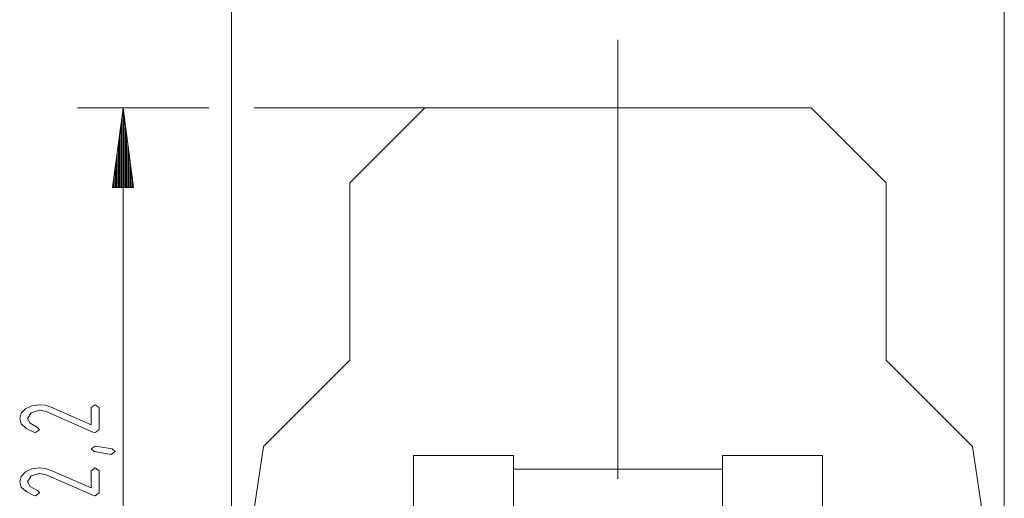
# Paper-space layout 'SHEET-001' of a CAD drawing. Units: millimetres. Extents: x 0 to 297, y 0 to 210.
# Drawn here: x 230 to 273, y 158 to 179 of the extents above; entities that cross this region are included whole.
import ezdxf

# ---------------------------------------------------------------- set-up
doc = ezdxf.new("R2010")
doc.units = ezdxf.units.MM
doc.layers.add('1', color=7, linetype='Continuous')

psp = doc.layouts.new('SHEET-001')

# ---------------------------------------------------------------- linework, layer by layer
at = {"layer": '1', "color": 18, "linetype": 'Continuous', "lineweight": 13}
for p, q in [((239.286, 150.269), (239.286, 184.734)), ((273.286, 150.269), (273.286, 184.734)), ((256.286, 171.002), (256.286, 178.169)), ((238.286, 175.169), (232.512, 175.169)), ((234.512, 175.169), (234.052, 171.669)), ((234.512, 142.969), (234.512, 175.169)), ((234.973, 171.669), (234.512, 175.169)), ((234.512, 171.669), (234.512, 175.169)), ((234.512, 171.669), (234.512, 175.169)), ((247.786, 175.169), (240.286, 175.169)), ((247.786, 175.169), (244.486, 171.869)), ((256.286, 175.169), (247.786, 175.169)), ((256.286, 159.269), (256.286, 175.169)), ((256.286, 175.169), (264.786, 175.169)), ((264.786, 175.169), (268.086, 171.869)), ((234.462, 171.669), (234.462, 174.783)), ((234.563, 171.669), (234.563, 174.783)), ((234.411, 171.669), (234.411, 174.397)), ((234.614, 171.669), (234.614, 174.397)), ((234.36, 171.669), (234.36, 174.011)), ((234.665, 171.669), (234.665, 174.011)), ((234.309, 171.669), (234.309, 173.625)), ((234.716, 171.669), (234.716, 173.625)), ((234.258, 171.669), (234.258, 173.24)), ((234.766, 171.669), (234.766, 173.24)), ((234.157, 171.669), (234.157, 172.468)), ((234.208, 171.669), (234.208, 172.854)), ((234.817, 171.669), (234.817, 172.854)), ((234.868, 171.669), (234.868, 172.468)), ((234.106, 171.669), (234.106, 172.082)), ((234.919, 171.669), (234.919, 172.082)), ((234.052, 171.669), (234.973, 171.669)), ((234.055, 171.669), (234.055, 171.696)), ((234.055, 171.669), (234.055, 171.696)), ((234.97, 171.669), (234.97, 171.696)), ((234.97, 171.669), (234.97, 171.696)), ((244.486, 171.869), (244.486, 164.069)), ((268.086, 171.869), (268.086, 164.069)), ((256.286, 169.002), (256.286, 170.002)), ((256.286, 160.836), (256.286, 168.002)), ((244.486, 164.069), (240.686, 160.269)), ((268.086, 164.069), (271.886, 160.269)), ((230.22, 161.925), (230.501, 162.06)), ((230.501, 162.06), (230.837, 162.105)), ((230.837, 162.105), (231.088, 162.077)), ((231.088, 162.077), (231.341, 161.994)), ((233.112, 161.983), (233.287, 162.105)), ((233.287, 162.105), (233.462, 161.983)), ((229.962, 161.493), (230.027, 161.728)), ((230.027, 161.728), (230.22, 161.925)), ((230.466, 161.752), (230.312, 161.493)), ((230.837, 161.86), (230.466, 161.752)), ((231.126, 161.799), (230.837, 161.86)), ((233.187, 160.901), (231.126, 161.799)), ((231.341, 161.994), (233.112, 161.222)), ((233.112, 161.222), (233.112, 161.983)), ((233.462, 161.983), (233.462, 161.003)), ((230.032, 161.26), (229.962, 161.493)), ((230.242, 161.06), (230.032, 161.26)), ((230.312, 161.493), (230.422, 161.293)), ((230.422, 161.293), (230.753, 161.108)), ((230.591, 160.891), (230.242, 161.06)), ((230.662, 160.88), (230.591, 160.891)), ((230.837, 161.003), (230.662, 160.88)), ((230.753, 161.108), (230.837, 161.003)), ((233.287, 160.88), (233.187, 160.901)), ((233.462, 161.003), (233.287, 160.88)), ((233.112, 160.163), (233.285, 160.285)), ((233.245, 160.044), (233.112, 160.163)), ((233.742, 159.949), (233.245, 160.044)), ((233.285, 160.285), (233.483, 160.254)), ((233.483, 160.254), (234.03, 160.159)), ((233.987, 159.918), (233.742, 159.949)), ((234.162, 160.04), (233.987, 159.918)), ((234.03, 160.159), (234.162, 160.04)), ((239.451, 152.056), (240.686, 160.269)), ((247.286, 159.869), (247.286, 154.769)), ((251.686, 159.869), (247.286, 159.869)), ((251.686, 159.028), (251.686, 159.869)), ((260.886, 159.028), (260.886, 159.869)), ((260.886, 159.869), (265.286, 159.869)), ((265.286, 159.869), (265.286, 154.769)), ((273.12, 152.056), (271.886, 160.269)), ((256.286, 158.836), (256.286, 159.836)), ((230.027, 158.945), (230.22, 159.143)), ((230.22, 159.143), (230.501, 159.278)), ((230.837, 159.078), (230.466, 158.97)), ((230.501, 159.278), (230.837, 159.323)), ((230.837, 159.323), (231.088, 159.295)), ((231.126, 159.016), (230.837, 159.078)), ((231.088, 159.295), (231.341, 159.211)), ((233.187, 158.118), (231.126, 159.016)), ((231.341, 159.211), (233.112, 158.439)), ((233.112, 159.2), (233.287, 159.323)), ((233.112, 158.439), (233.112, 159.2)), ((233.287, 159.323), (233.462, 159.2)), ((233.462, 159.2), (233.462, 158.22)), ((251.686, 159.269), (260.886, 159.269)), ((229.962, 158.71), (230.027, 158.945)), ((230.032, 158.478), (229.962, 158.71)), ((230.466, 158.97), (230.312, 158.71)), ((230.312, 158.71), (230.422, 158.51)), ((230.242, 158.277), (230.032, 158.478)), ((230.591, 158.109), (230.242, 158.277)), ((230.422, 158.51), (230.753, 158.326)), ((230.837, 158.22), (230.662, 158.098)), ((230.753, 158.326), (230.837, 158.22)), ((233.462, 158.22), (233.287, 158.098)), ((230.662, 158.098), (230.591, 158.109)), ((233.287, 158.098), (233.187, 158.118))]:
    psp.add_line(p, q, dxfattribs=at)
for points, knots in [([(251.686, 157.069), (251.686, 157.463), (251.686, 158.199), (251.686, 158.784), (251.686, 159.028)], [0, 0, 0.201059, 0.576495, 0.875438, 1, 1]), ([(260.886, 159.028), (260.886, 158.54), (260.886, 157.857), (260.886, 157.069)], [0, 0, 0.249128, 0.597887, 1, 1])]:
    psp.add_open_spline(points, degree=1, knots=knots, dxfattribs=at)

doc.saveas('drawing.dxf')
